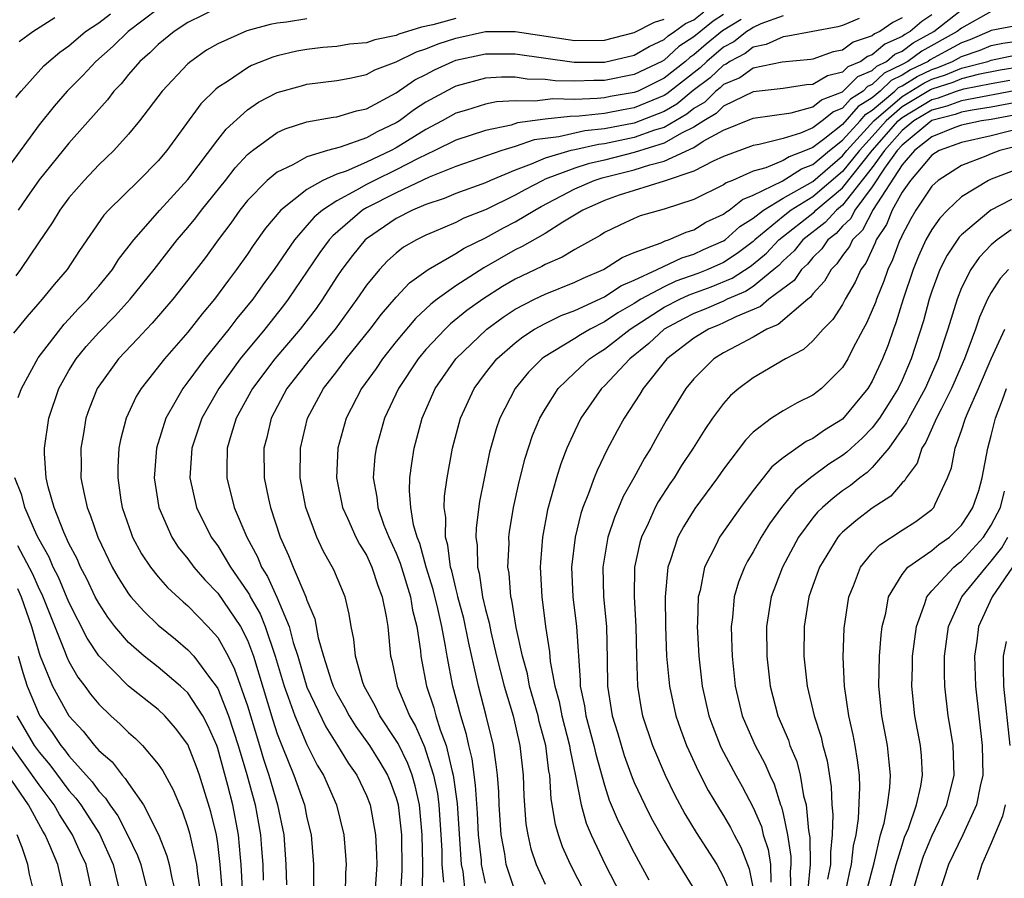
# Model space of a CAD drawing. Units: inches. Extents: x 2631000 to 2634000, y 1518000 to 1518965.
# Drawn here: x 2631364 to 2631430, y 1518776 to 1518834 of the extents above; entities that cross this region are included whole.
import ezdxf

# ---------------------------------------------------------------- set-up
doc = ezdxf.new("R2010")
doc.units = ezdxf.units.IN
doc.header["$MEASUREMENT"] = 0
doc.layers.add('LD26311518_2ft', color=254, linetype='Continuous')

msp = doc.modelspace()

# ---------------------------------------------------------------- linework, layer by layer
at = {"layer": 'LD26311518_2ft'}
for points, elevation in [([(2631373, 1518834.524), (2631370.981, 1518833), (2631369.976, 1518832.024), (2631368.811, 1518831), (2631367.94, 1518830.06), (2631366.875, 1518829), (2631366.004, 1518827.996), (2631365, 1518826.735), (2631362.237, 1518823)], 9156), ([(2631363.44, 1518828.56), (2631363.788, 1518829), (2631365.309, 1518830.691), (2631365.644, 1518831), (2631366.381, 1518831.619), (2631367, 1518832.053), (2631368.118, 1518833), (2631369, 1518833.6), (2631369.794, 1518834.206)], 9158), ([(2631377, 1518834.606), (2631375, 1518833.614), (2631374.066, 1518833), (2631373, 1518832.125), (2631372.434, 1518831.566), (2631371.776, 1518831), (2631371, 1518830.106), (2631370.506, 1518829.494), (2631370.026, 1518829), (2631369.586, 1518828.414), (2631369, 1518827.769), (2631367, 1518825.49), (2631365, 1518823.032), (2631364.162, 1518821.837), (2631363.596, 1518821)], 9154), ([(2631378.664, 1518775.336), (2631378.583, 1518777), (2631378.524, 1518777.476), (2631378.397, 1518779), (2631378.013, 1518781), (2631377.682, 1518782.318), (2631377, 1518784.805), (2631376.93, 1518785), (2631376.338, 1518786.338), (2631375.994, 1518787), (2631375, 1518788.532), (2631374.503, 1518789), (2631373, 1518790.26), (2631372.065, 1518791), (2631371, 1518791.934), (2631370.091, 1518793), (2631369.618, 1518793.618), (2631369, 1518794.565), (2631368.771, 1518795), (2631368.198, 1518796.198), (2631367.78, 1518797), (2631367.548, 1518797.548), (2631367, 1518798.59), (2631366.653, 1518799.347), (2631366.002, 1518801), (2631365.605, 1518802.395), (2631365.471, 1518803), (2631365.364, 1518804.636), (2631365.357, 1518805), (2631365.64, 1518807), (2631366.313, 1518809), (2631367, 1518810.212), (2631367.488, 1518811), (2631368.168, 1518811.832), (2631369, 1518812.776), (2631370.108, 1518813.892), (2631371.126, 1518815), (2631372.728, 1518817), (2631374.281, 1518819), (2631375, 1518819.833), (2631375.527, 1518820.473), (2631375.915, 1518821), (2631377.514, 1518823), (2631378.165, 1518823.836), (2631379, 1518824.732), (2631379.328, 1518825), (2631381, 1518826.224), (2631381.527, 1518826.473), (2631383, 1518826.931), (2631384.761, 1518827.239), (2631385, 1518827.268), (2631386.324, 1518827.676), (2631387, 1518827.818), (2631389, 1518828.879), (2631390.25, 1518829.75), (2631391, 1518830.126), (2631391.568, 1518830.432), (2631392.804, 1518831), (2631393, 1518831.077), (2631395, 1518831.507), (2631397, 1518831.507), (2631400.951, 1518830.951), (2631403, 1518830.952), (2631405, 1518831.42), (2631405.992, 1518832.008), (2631407, 1518832.47), (2631407.277, 1518832.723), (2631407.705, 1518833), (2631408.451, 1518833.549), (2631409, 1518833.793), (2631409.674, 1518834.326)], 9146), ([(2631411, 1518834.143), (2631410.307, 1518833.693), (2631409, 1518832.64), (2631408.003, 1518831.997), (2631407, 1518831.079), (2631406.854, 1518831), (2631405, 1518830.108), (2631403, 1518829.717), (2631402.283, 1518829.717), (2631401, 1518829.665), (2631399.693, 1518829.693), (2631399, 1518829.785), (2631397.808, 1518829.808), (2631397, 1518829.931), (2631396.066, 1518829.934), (2631395, 1518829.86), (2631393, 1518829.332), (2631392.772, 1518829.228), (2631391, 1518828.259), (2631390.227, 1518827.773), (2631389.211, 1518827), (2631389, 1518826.867), (2631387.729, 1518826.271), (2631387, 1518825.862), (2631385.236, 1518825.236), (2631384.389, 1518825), (2631383, 1518824.579), (2631382.043, 1518824.044), (2631381, 1518823.559), (2631380.335, 1518823), (2631379, 1518821.637), (2631378.49, 1518821), (2631377.873, 1518820.127), (2631377.023, 1518819), (2631376.179, 1518817.821), (2631375, 1518816.287), (2631373.984, 1518815), (2631372.603, 1518813.397), (2631372.209, 1518813), (2631371.632, 1518812.368), (2631370.331, 1518811), (2631369, 1518809.153), (2631368.904, 1518809), (2631368.368, 1518807.632), (2631368.142, 1518807), (2631367.974, 1518805.974), (2631367.794, 1518805), (2631367.818, 1518803.818), (2631367.809, 1518803), (2631367.991, 1518802.009), (2631368.216, 1518801), (2631368.454, 1518800.453), (2631368.931, 1518799), (2631369.909, 1518797), (2631370.307, 1518796.306), (2631371, 1518795.204), (2631371.16, 1518795), (2631372.029, 1518794.029), (2631373, 1518793.088), (2631374.156, 1518792.156), (2631375, 1518791.441), (2631375.395, 1518791), (2631376.515, 1518789.486), (2631376.892, 1518789), (2631377, 1518788.822), (2631377.733, 1518787), (2631378.382, 1518785), (2631378.949, 1518783.051), (2631379.514, 1518781), (2631379.749, 1518779.749), (2631379.881, 1518779), (2631379.938, 1518778.062), (2631380.025, 1518777), (2631380.05, 1518775.95)], 9144), ([(2631425, 1518834.123), (2631424.328, 1518833.672), (2631423.538, 1518833), (2631423.189, 1518832.811), (2631423, 1518832.674), (2631421.836, 1518832.164), (2631421, 1518831.439), (2631420.67, 1518831.33), (2631420.22, 1518831), (2631419.359, 1518830.641), (2631419, 1518830.28), (2631417.978, 1518830.022), (2631417, 1518829.453), (2631416.585, 1518829.415), (2631415, 1518829.179), (2631413, 1518828.951), (2631411, 1518827.982), (2631410.504, 1518827.496), (2631409.669, 1518827), (2631409, 1518826.564), (2631408.168, 1518826.168), (2631407, 1518825.489), (2631405, 1518824.864), (2631403, 1518824.358), (2631401.89, 1518824.11), (2631401, 1518823.819), (2631399, 1518823.068), (2631398.848, 1518823), (2631397.643, 1518822.357), (2631397, 1518821.997), (2631395.048, 1518821.048), (2631393.553, 1518820.447), (2631393, 1518820.163), (2631391.527, 1518819.527), (2631391, 1518819.315), (2631390.369, 1518819), (2631389.499, 1518818.501), (2631389, 1518818.102), (2631388.422, 1518817.578), (2631387.874, 1518817), (2631387, 1518815.949), (2631386.352, 1518815), (2631384.885, 1518813), (2631383.208, 1518811), (2631381.65, 1518809), (2631380.591, 1518807), (2631380.293, 1518805.707), (2631380.091, 1518805), (2631380.113, 1518803), (2631380.408, 1518801.592), (2631380.547, 1518801), (2631381.209, 1518799), (2631381.769, 1518797.769), (2631382.077, 1518797), (2631382.924, 1518795), (2631383, 1518794.762), (2631383.523, 1518793.523), (2631383.75, 1518792.25), (2631384.107, 1518791), (2631384.619, 1518789.381), (2631384.753, 1518789), (2631385, 1518788.494), (2631385.549, 1518787.549), (2631385.834, 1518787), (2631386.288, 1518786.288), (2631387.197, 1518785), (2631387.89, 1518783.89), (2631388.416, 1518783), (2631388.586, 1518782.587), (2631389, 1518781.475), (2631389.132, 1518781), (2631389.352, 1518779), (2631389.377, 1518776.623), (2631389.257, 1518774.743)], 9134), ([(2631390.771, 1518775.228), (2631390.787, 1518777), (2631390.748, 1518779), (2631390.566, 1518781), (2631390.283, 1518782.283), (2631390.072, 1518783), (2631389.785, 1518783.785), (2631389.123, 1518785.123), (2631389, 1518785.332), (2631387.901, 1518787), (2631387.616, 1518787.616), (2631386.842, 1518789), (2631386.755, 1518789.245), (2631386.256, 1518791), (2631386.151, 1518792.152), (2631385.972, 1518793), (2631385.837, 1518793.837), (2631385.564, 1518795), (2631384.813, 1518796.813), (2631384.089, 1518798.089), (2631383.658, 1518799), (2631382.918, 1518801), (2631382.549, 1518803), (2631382.56, 1518805), (2631383.034, 1518807), (2631384.107, 1518809), (2631385, 1518810.143), (2631385.645, 1518811), (2631387.256, 1518813), (2631388.002, 1518813.998), (2631389, 1518815.15), (2631389.894, 1518816.106), (2631391.14, 1518817), (2631393, 1518818.078), (2631393.565, 1518818.435), (2631395, 1518819.145), (2631396.201, 1518819.799), (2631397, 1518820.214), (2631398.311, 1518821), (2631398.753, 1518821.247), (2631401, 1518822.428), (2631402.311, 1518823), (2631402.831, 1518823.169), (2631405, 1518823.703), (2631406.053, 1518824.053), (2631407, 1518824.283), (2631409, 1518825.218), (2631409.625, 1518825.625), (2631411, 1518826.38), (2631413, 1518827.189), (2631415.541, 1518827.542), (2631417, 1518827.94), (2631417.587, 1518828.413), (2631419, 1518828.957), (2631420.024, 1518829.977), (2631421, 1518830.384), (2631421.315, 1518830.685), (2631421.96, 1518831), (2631422.517, 1518831.483), (2631423, 1518831.694), (2631423.758, 1518832.242), (2631425.147, 1518833), (2631427, 1518834.474)], 9132), ([(2631429, 1518834.357), (2631427, 1518833.234), (2631426.705, 1518833), (2631424.326, 1518831.674), (2631423.394, 1518831), (2631423, 1518830.791), (2631421.797, 1518830.203), (2631421, 1518829.442), (2631420.688, 1518829.312), (2631420.377, 1518829), (2631419.533, 1518828.467), (2631419, 1518827.845), (2631418.39, 1518827.61), (2631417.633, 1518827), (2631417, 1518826.536), (2631416.177, 1518826.177), (2631415, 1518825.817), (2631413.404, 1518825.404), (2631413, 1518825.342), (2631411, 1518824.605), (2631410.295, 1518824.295), (2631409, 1518823.625), (2631407, 1518822.953), (2631403.995, 1518821.995), (2631403, 1518821.646), (2631401.538, 1518821), (2631401.215, 1518820.785), (2631400.198, 1518820.198), (2631399, 1518819.433), (2631397.457, 1518818.543), (2631397, 1518818.326), (2631394.882, 1518817.118), (2631393, 1518815.904), (2631391.754, 1518815), (2631391.328, 1518814.672), (2631390.292, 1518813.707), (2631389, 1518812.164), (2631388.073, 1518811), (2631387.645, 1518810.355), (2631386.668, 1518809), (2631385.63, 1518807), (2631385.076, 1518805), (2631384.976, 1518803), (2631385.377, 1518801), (2631385.72, 1518800.28), (2631386.295, 1518799), (2631386.534, 1518798.534), (2631387, 1518797.791), (2631387.367, 1518797), (2631387.761, 1518795.761), (2631388.064, 1518795), (2631388.33, 1518793.67), (2631388.425, 1518793), (2631388.621, 1518791), (2631388.704, 1518790.704), (2631389.058, 1518789), (2631389.882, 1518787), (2631390.295, 1518786.296), (2631390.9, 1518784.9), (2631391, 1518784.626), (2631391.515, 1518783), (2631391.765, 1518781.764), (2631391.859, 1518781), (2631391.996, 1518779), (2631392.058, 1518777.942), (2631392.075, 1518777), (2631392.185, 1518775.816)], 9130), ([(2631393, 1518833.875), (2631391.449, 1518833.449), (2631390.701, 1518833.299), (2631389.17, 1518832.83), (2631389, 1518832.749), (2631387.553, 1518832.447), (2631387, 1518832.249), (2631385.852, 1518832.148), (2631385, 1518832.007), (2631384.072, 1518831.927), (2631383, 1518831.806), (2631382.321, 1518831.679), (2631381, 1518831.375), (2631380.709, 1518831.291), (2631379.278, 1518830.722), (2631379, 1518830.574), (2631377.656, 1518829.656), (2631377, 1518829.239), (2631376.864, 1518829.136), (2631375.859, 1518828.141), (2631373.574, 1518825), (2631373, 1518824.312), (2631371.699, 1518823), (2631369.657, 1518821), (2631369.343, 1518820.657), (2631367.709, 1518818.291), (2631366.879, 1518817), (2631366.007, 1518815.993), (2631365.202, 1518815), (2631364.172, 1518813.828), (2631363.28, 1518812.72)], 9150), ([(2631383, 1518833.856), (2631381.633, 1518833.633), (2631381, 1518833.568), (2631380.52, 1518833.48), (2631378.958, 1518833.042), (2631377, 1518832.187), (2631376.253, 1518831.747), (2631375.186, 1518831), (2631375, 1518830.84), (2631373.267, 1518829), (2631371.749, 1518827), (2631371, 1518826.097), (2631370.01, 1518825), (2631369, 1518824.032), (2631368.022, 1518823), (2631367, 1518821.826), (2631366.383, 1518821), (2631365.864, 1518820.136), (2631365, 1518818.876), (2631363.752, 1518817), (2631363.426, 1518816.574)], 9152), ([(2631363.597, 1518808.403), (2631363.805, 1518809), (2631364.939, 1518811.061), (2631366.669, 1518813.331), (2631367, 1518813.66), (2631367.631, 1518814.369), (2631368.266, 1518815), (2631368.589, 1518815.411), (2631369, 1518815.873), (2631369.92, 1518817), (2631370.332, 1518817.668), (2631371.356, 1518819), (2631373.12, 1518821), (2631375, 1518823.059), (2631377, 1518825.714), (2631377.563, 1518826.437), (2631379, 1518827.747), (2631379.745, 1518828.255), (2631381, 1518828.91), (2631382.635, 1518829.365), (2631383, 1518829.456), (2631385, 1518829.705), (2631385.87, 1518829.87), (2631387, 1518830.121), (2631387.567, 1518830.433), (2631389, 1518830.975), (2631390.367, 1518831.633), (2631391, 1518831.837), (2631391.823, 1518832.177), (2631393, 1518832.57), (2631395, 1518832.999), (2631397, 1518833.014), (2631401, 1518832.406), (2631403, 1518832.427), (2631405, 1518832.938), (2631406.356, 1518833.644), (2631407, 1518833.845)], 9148), ([(2631363.665, 1518832.335), (2631364.577, 1518833), (2631366.052, 1518833.948)], 9160), ([(2631412.188, 1518833.812), (2631410.94, 1518833.06), (2631409.837, 1518832.163), (2631409, 1518831.444), (2631408.73, 1518831.27), (2631408.435, 1518831), (2631407, 1518829.86), (2631405.251, 1518829), (2631405, 1518828.895), (2631403.37, 1518828.63), (2631403, 1518828.554), (2631402.499, 1518828.499), (2631401, 1518828.444), (2631399.527, 1518828.473), (2631398.321, 1518828.321), (2631397, 1518828.349), (2631395.73, 1518828.27), (2631395, 1518828.115), (2631393.713, 1518827.713), (2631393, 1518827.511), (2631392.089, 1518827), (2631391, 1518826.429), (2631389, 1518825.182), (2631388.656, 1518825), (2631387, 1518824.228), (2631385.625, 1518823.626), (2631385, 1518823.41), (2631384.075, 1518823), (2631383, 1518822.384), (2631381.234, 1518821), (2631380.21, 1518819.79), (2631379.378, 1518818.622), (2631379, 1518818.043), (2631378.271, 1518817), (2631377.719, 1518816.281), (2631376.79, 1518815), (2631375.966, 1518814.034), (2631375, 1518812.8), (2631373.416, 1518811), (2631371.847, 1518809), (2631371.525, 1518808.474), (2631370.839, 1518807), (2631370.455, 1518805.545), (2631370.351, 1518805), (2631370.284, 1518803.715), (2631370.276, 1518803), (2631370.497, 1518801.503), (2631370.588, 1518801), (2631371.199, 1518799.198), (2631371.279, 1518799), (2631371.887, 1518797.887), (2631372.474, 1518797), (2631373, 1518796.344), (2631373.629, 1518795.629), (2631374.67, 1518794.67), (2631375, 1518794.394), (2631375.676, 1518793.676), (2631376.346, 1518793), (2631377, 1518792.261), (2631377.7, 1518791), (2631378.139, 1518790.139), (2631379, 1518787.665), (2631379.816, 1518785), (2631380.083, 1518784.083), (2631380.439, 1518783), (2631381.025, 1518781), (2631381.446, 1518779), (2631381.588, 1518777), (2631381.627, 1518775.628)], 9142), ([(2631415, 1518834.06), (2631413.513, 1518833.513), (2631413, 1518833.274), (2631412.841, 1518833.159), (2631412.576, 1518833), (2631411.694, 1518832.306), (2631411, 1518831.943), (2631409.876, 1518831), (2631409.425, 1518830.575), (2631408.3, 1518829.7), (2631407.194, 1518828.806), (2631407, 1518828.693), (2631405, 1518827.87), (2631404.251, 1518827.749), (2631403, 1518827.492), (2631401.304, 1518827.304), (2631400.701, 1518827.299), (2631399, 1518827.107), (2631397.144, 1518826.856), (2631396.72, 1518826.72), (2631395, 1518826.361), (2631393, 1518825.711), (2631391.593, 1518825), (2631390.478, 1518824.478), (2631389, 1518823.695), (2631387.539, 1518823), (2631387, 1518822.725), (2631386.336, 1518822.336), (2631385, 1518821.632), (2631384.041, 1518821), (2631383.479, 1518820.522), (2631383, 1518819.955), (2631382.153, 1518819), (2631380.795, 1518817), (2631380.033, 1518815.967), (2631379.35, 1518815), (2631378.288, 1518813.712), (2631377.749, 1518813), (2631376.126, 1518811), (2631375, 1518809.451), (2631374.648, 1518809), (2631374.216, 1518808.216), (2631373.502, 1518807), (2631372.883, 1518805), (2631372.749, 1518803.251), (2631372.736, 1518803), (2631373.046, 1518801), (2631373.913, 1518799), (2631374.343, 1518798.343), (2631375, 1518797.556), (2631375.405, 1518797), (2631376.14, 1518796.14), (2631377, 1518795.246), (2631378.523, 1518793), (2631379, 1518792.074), (2631379.411, 1518791), (2631380.708, 1518786.708), (2631381, 1518785.788), (2631381.301, 1518785), (2631382.114, 1518783), (2631382.824, 1518781), (2631383, 1518780.131), (2631383.277, 1518779), (2631383.448, 1518777), (2631383.437, 1518776.563), (2631383.446, 1518775)], 9140), ([(2631420.115, 1518833.885), (2631419, 1518833.408), (2631418.679, 1518833.321), (2631417, 1518833), (2631415.317, 1518832.683), (2631415, 1518832.653), (2631413.875, 1518832.125), (2631413, 1518831.964), (2631412.461, 1518831.539), (2631411.43, 1518831), (2631411.178, 1518830.822), (2631411, 1518830.747), (2631410.1, 1518829.9), (2631408.969, 1518829.031), (2631407.869, 1518828.131), (2631407, 1518827.629), (2631405.406, 1518827), (2631405, 1518826.852), (2631403, 1518826.458), (2631401.682, 1518826.318), (2631399.923, 1518825.923), (2631398.276, 1518825.724), (2631397, 1518825.278), (2631396.09, 1518825), (2631393, 1518823.93), (2631391.217, 1518823.217), (2631389, 1518822.169), (2631387, 1518821.154), (2631386.737, 1518821), (2631384.727, 1518819.273), (2631384.496, 1518819), (2631383.862, 1518818.138), (2631381.745, 1518815), (2631381.425, 1518814.575), (2631380.174, 1518813), (2631378.518, 1518811), (2631377.073, 1518809), (2631375.924, 1518807), (2631375.255, 1518805), (2631375.133, 1518803), (2631375.575, 1518801), (2631376.57, 1518799), (2631377, 1518798.414), (2631377.861, 1518797), (2631379, 1518795.336), (2631379.13, 1518795.131), (2631379.188, 1518795), (2631379.848, 1518793.848), (2631380.19, 1518793), (2631380.873, 1518791), (2631381.459, 1518789), (2631381.744, 1518788.256), (2631382.174, 1518787), (2631383, 1518785.056), (2631383.686, 1518783.686), (2631384.106, 1518783), (2631384.986, 1518781), (2631385.476, 1518779), (2631385.6, 1518777.6), (2631385.635, 1518777), (2631385.591, 1518776.409), (2631385.556, 1518775)], 9138), ([(2631423, 1518833.916), (2631422.385, 1518833.615), (2631421.51, 1518833), (2631421.155, 1518832.845), (2631421, 1518832.71), (2631419.716, 1518832.284), (2631419, 1518831.759), (2631418.37, 1518831.629), (2631417, 1518831.148), (2631416.875, 1518831.125), (2631414.945, 1518830.945), (2631413, 1518830.532), (2631412.102, 1518829.898), (2631411, 1518829.436), (2631410.775, 1518829.225), (2631410.482, 1518829), (2631409.734, 1518828.266), (2631409, 1518827.83), (2631408.544, 1518827.456), (2631407, 1518826.562), (2631406.368, 1518826.368), (2631405, 1518825.869), (2631403, 1518825.447), (2631402.596, 1518825.404), (2631401, 1518825.059), (2631400.743, 1518825), (2631399, 1518824.488), (2631398.077, 1518824.077), (2631397, 1518823.68), (2631395.345, 1518823), (2631395, 1518822.841), (2631393, 1518822.105), (2631392.223, 1518821.777), (2631391, 1518821.374), (2631390.103, 1518821), (2631389, 1518820.444), (2631387, 1518819.075), (2631386.914, 1518819), (2631386.058, 1518817.942), (2631385.338, 1518817), (2631385, 1518816.502), (2631384.036, 1518815), (2631383.608, 1518814.392), (2631382.547, 1518813), (2631380.84, 1518811), (2631379.339, 1518809), (2631378.251, 1518807), (2631377.899, 1518805.9), (2631377.645, 1518805), (2631377.604, 1518803.604), (2631377.607, 1518803), (2631378.108, 1518801), (2631378.962, 1518799), (2631379.682, 1518797.682), (2631379.943, 1518797), (2631380.354, 1518796.354), (2631380.967, 1518794.967), (2631381.806, 1518793), (2631382.077, 1518791.923), (2631382.375, 1518791), (2631383, 1518788.916), (2631384.262, 1518786.262), (2631385.062, 1518785), (2631385.791, 1518783.791), (2631386.354, 1518783), (2631387, 1518781.647), (2631387.258, 1518781), (2631387.612, 1518779), (2631387.676, 1518777.676), (2631387.687, 1518777), (2631387.556, 1518775)], 9136), ([(2631431, 1518833.457), (2631429, 1518833.076), (2631428.864, 1518833), (2631427.56, 1518832.439), (2631427, 1518832.252), (2631425.372, 1518831.372), (2631424.895, 1518831.105), (2631424.749, 1518831), (2631423.574, 1518830.426), (2631423, 1518830.074), (2631422.279, 1518829.721), (2631421.523, 1518829), (2631421, 1518828.557), (2631420.045, 1518827.955), (2631419, 1518826.748), (2631417.818, 1518825.818), (2631417, 1518825.218), (2631416.499, 1518825), (2631415.409, 1518824.591), (2631415, 1518824.329), (2631413.839, 1518823.838), (2631413, 1518823.61), (2631411.611, 1518823), (2631411.174, 1518822.826), (2631411, 1518822.687), (2631409, 1518821.712), (2631407, 1518821.064), (2631405.398, 1518820.602), (2631405, 1518820.43), (2631404.019, 1518819.981), (2631403, 1518819.484), (2631402.709, 1518819.291), (2631401, 1518818.352), (2631400.161, 1518817.839), (2631399, 1518817.343), (2631398.784, 1518817.216), (2631397, 1518816.357), (2631396.144, 1518815.856), (2631394.813, 1518815), (2631393.756, 1518814.244), (2631392.648, 1518813.352), (2631392.286, 1518813), (2631391, 1518811.624), (2631390.477, 1518811), (2631389.146, 1518809), (2631388.211, 1518807), (2631387.641, 1518805), (2631387.567, 1518804.433), (2631387.448, 1518803), (2631387.701, 1518801.7), (2631387.763, 1518801), (2631388.177, 1518799.823), (2631388.508, 1518799), (2631389, 1518797.927), (2631389.268, 1518797.268), (2631389.961, 1518795), (2631390.101, 1518794.101), (2631390.387, 1518793), (2631390.631, 1518791.369), (2631390.663, 1518791), (2631391.045, 1518789), (2631391.529, 1518787.529), (2631391.666, 1518787), (2631391.951, 1518786.049), (2631392.348, 1518785), (2631392.755, 1518783.244), (2631392.833, 1518783), (2631393.092, 1518781.092), (2631393.37, 1518777), (2631393.466, 1518776.534), (2631393.638, 1518775)], 9128), ([(2631395, 1518775.746), (2631394.741, 1518777), (2631394.722, 1518777.278), (2631394.532, 1518779), (2631394.458, 1518780.458), (2631394.337, 1518782.337), (2631394.107, 1518784.107), (2631393.885, 1518785), (2631393.732, 1518785.732), (2631393.344, 1518787), (2631392.806, 1518789), (2631392.415, 1518791), (2631392.321, 1518791.679), (2631392.061, 1518793), (2631391.789, 1518794.211), (2631391.481, 1518795.481), (2631391.009, 1518797), (2631390.579, 1518798.579), (2631390.408, 1518799), (2631390.168, 1518799.832), (2631389.981, 1518801), (2631389.885, 1518802.115), (2631389.922, 1518803), (2631390.041, 1518803.959), (2631390.215, 1518805), (2631390.743, 1518807), (2631391.62, 1518809), (2631393.002, 1518811), (2631395.09, 1518813), (2631396.195, 1518813.805), (2631397, 1518814.329), (2631398.294, 1518815), (2631399, 1518815.345), (2631401, 1518816.145), (2631401.567, 1518816.433), (2631402.934, 1518817), (2631404.186, 1518817.814), (2631405, 1518818.144), (2631406.802, 1518818.802), (2631407.069, 1518818.931), (2631407.302, 1518819), (2631408.478, 1518819.522), (2631409, 1518819.683), (2631409.819, 1518820.181), (2631411, 1518820.726), (2631411.145, 1518820.855), (2631411.375, 1518821), (2631412.279, 1518821.721), (2631413, 1518822.009), (2631414.947, 1518822.947), (2631416.233, 1518823.767), (2631417, 1518824.055), (2631418.117, 1518825), (2631419, 1518825.695), (2631420.179, 1518827), (2631420.557, 1518827.443), (2631421, 1518827.722), (2631422.51, 1518829), (2631422.761, 1518829.24), (2631423, 1518829.357), (2631424.019, 1518829.981), (2631425, 1518830.46), (2631425.41, 1518830.59), (2631426.393, 1518831), (2631427, 1518831.328), (2631428.252, 1518831.748), (2631429, 1518832.07), (2631429.767, 1518832.232), (2631431, 1518832.409)], 9126), ([(2631397, 1518775.179), (2631396.393, 1518777), (2631396.289, 1518777.711), (2631396.047, 1518779), (2631395.917, 1518781), (2631395.89, 1518781.89), (2631395.799, 1518783), (2631395.728, 1518783.729), (2631395.531, 1518785), (2631395.053, 1518787), (2631394.521, 1518789), (2631394.403, 1518789.597), (2631393.876, 1518791.876), (2631393.538, 1518793.537), (2631393.142, 1518795), (2631393.124, 1518795.124), (2631393, 1518795.571), (2631392.733, 1518796.733), (2631392.65, 1518797), (2631392.471, 1518798.471), (2631392.305, 1518799), (2631392.325, 1518800.325), (2631392.212, 1518801), (2631392.241, 1518801.759), (2631392.419, 1518803), (2631392.786, 1518805), (2631393.315, 1518807), (2631394.237, 1518809), (2631395, 1518810.028), (2631395.773, 1518811), (2631397, 1518812.074), (2631397.512, 1518812.488), (2631398.303, 1518813), (2631399, 1518813.384), (2631400.09, 1518813.91), (2631401, 1518814.241), (2631403, 1518815.17), (2631404.092, 1518815.908), (2631405, 1518816.293), (2631406.531, 1518817), (2631408.202, 1518817.798), (2631409, 1518818.033), (2631409.661, 1518818.339), (2631411, 1518818.926), (2631411.104, 1518819), (2631412.106, 1518819.894), (2631413, 1518820.457), (2631413.677, 1518821), (2631415, 1518821.8), (2631417, 1518822.928), (2631419, 1518824.641), (2631419.288, 1518825), (2631421.111, 1518827), (2631423, 1518828.644), (2631424.464, 1518829.536), (2631425, 1518829.799), (2631425.913, 1518830.087), (2631427, 1518830.54), (2631428.774, 1518831), (2631429, 1518831.081), (2631430.583, 1518831.417)], 9124), ([(2631431, 1518830.628), (2631429.6, 1518830.399), (2631428.117, 1518830.117), (2631427, 1518829.827), (2631426.416, 1518829.584), (2631425, 1518829.137), (2631424.908, 1518829.092), (2631423, 1518827.935), (2631421.925, 1518827), (2631421, 1518825.947), (2631420.135, 1518825), (2631419, 1518823.586), (2631417, 1518821.883), (2631415.551, 1518821), (2631415, 1518820.57), (2631413.112, 1518819), (2631413, 1518818.893), (2631411.922, 1518818.078), (2631411, 1518817.483), (2631409.939, 1518817), (2631409.267, 1518816.733), (2631407.788, 1518816.212), (2631407, 1518815.846), (2631405.445, 1518815), (2631405, 1518814.719), (2631403.9, 1518814.1), (2631403, 1518813.485), (2631402.034, 1518813), (2631401.378, 1518812.622), (2631401, 1518812.367), (2631398.906, 1518811.094), (2631398.789, 1518811), (2631397.901, 1518810.099), (2631396.998, 1518809), (2631395.964, 1518807), (2631395.714, 1518806.286), (2631395.275, 1518804.725), (2631394.599, 1518801.401), (2631394.369, 1518799.631), (2631394.358, 1518799), (2631394.445, 1518798.445), (2631394.464, 1518797), (2631394.58, 1518796.58), (2631394.807, 1518795), (2631395, 1518794.147), (2631395.239, 1518793.239), (2631395.35, 1518792.65), (2631395.742, 1518791), (2631396.249, 1518789), (2631396.85, 1518787), (2631397.319, 1518785), (2631397.536, 1518783), (2631397.583, 1518781.583), (2631397.722, 1518779.722), (2631397.838, 1518779), (2631398.056, 1518778.056), (2631398.404, 1518777), (2631399, 1518775.686)], 9122), ([(2631402.16, 1518774.16), (2631400.711, 1518777), (2631400.182, 1518778.181), (2631399.914, 1518779), (2631399.698, 1518779.698), (2631399.423, 1518781.423), (2631399.318, 1518783), (2631399.264, 1518783.264), (2631399.051, 1518785), (2631398.616, 1518786.616), (2631398.53, 1518787), (2631397.961, 1518789), (2631397.812, 1518789.812), (2631397.483, 1518791), (2631397.062, 1518792.938), (2631396.767, 1518794.767), (2631396.706, 1518795), (2631396.587, 1518796.587), (2631396.512, 1518797), (2631396.584, 1518798.584), (2631396.578, 1518799), (2631396.624, 1518799.376), (2631396.891, 1518801), (2631397.272, 1518802.728), (2631397.674, 1518804.326), (2631398.166, 1518805.834), (2631398.647, 1518807), (2631399, 1518807.61), (2631399.877, 1518809), (2631401, 1518810.079), (2631401.987, 1518811), (2631402.592, 1518811.408), (2631403, 1518811.643), (2631404.733, 1518813), (2631407, 1518814.462), (2631408.056, 1518815), (2631408.7, 1518815.3), (2631410.169, 1518815.831), (2631411.589, 1518816.411), (2631412.799, 1518817.201), (2631413, 1518817.354), (2631413.888, 1518818.112), (2631414.718, 1518819), (2631417.113, 1518820.887), (2631417.212, 1518821), (2631419, 1518822.49), (2631420.981, 1518825), (2631422.74, 1518827), (2631423, 1518827.226), (2631425, 1518828.437), (2631425.447, 1518828.553), (2631426.665, 1518829), (2631427.154, 1518829.154), (2631429, 1518829.513), (2631430.255, 1518829.745)], 9120), ([(2631431, 1518829.106), (2631427, 1518828.353), (2631426.01, 1518827.99), (2631425, 1518827.728), (2631423.798, 1518827), (2631423, 1518826.34), (2631421.828, 1518825), (2631421, 1518823.855), (2631419, 1518821.341), (2631418.59, 1518821), (2631417.842, 1518820.158), (2631416.34, 1518819), (2631415.739, 1518818.261), (2631415, 1518817.585), (2631414.718, 1518817.282), (2631414.387, 1518817), (2631413, 1518815.871), (2631412.474, 1518815.526), (2631411.235, 1518815), (2631411, 1518814.883), (2631409.688, 1518814.312), (2631409, 1518814.04), (2631408.306, 1518813.694), (2631407.006, 1518813), (2631405.977, 1518812.023), (2631404.697, 1518811), (2631403, 1518809.187), (2631402.801, 1518809), (2631401.419, 1518807), (2631401, 1518806.157), (2631400.477, 1518805), (2631400.062, 1518803.938), (2631399.771, 1518803), (2631399.165, 1518800.835), (2631398.823, 1518799), (2631398.688, 1518797.312), (2631398.673, 1518797), (2631398.776, 1518795), (2631399.039, 1518793), (2631399.304, 1518791.304), (2631399.351, 1518790.649), (2631399.653, 1518789), (2631399.948, 1518787.947), (2631400.126, 1518787), (2631400.645, 1518785), (2631400.684, 1518784.684), (2631401.046, 1518782.954), (2631401.422, 1518781), (2631401.773, 1518779.773), (2631402.105, 1518779), (2631403.049, 1518777), (2631404.067, 1518775)], 9118), ([(2631431, 1518828.293), (2631429, 1518827.911), (2631427.723, 1518827.723), (2631427, 1518827.583), (2631426.573, 1518827.427), (2631425, 1518827.019), (2631423, 1518825.371), (2631422.675, 1518825), (2631421.827, 1518823.827), (2631421, 1518822.569), (2631419.833, 1518821), (2631419.555, 1518820.445), (2631419, 1518819.91), (2631418.572, 1518819.428), (2631418.006, 1518819), (2631417.605, 1518818.395), (2631417, 1518817.814), (2631416.635, 1518817.365), (2631416.236, 1518817), (2631415.737, 1518816.264), (2631414.054, 1518815), (2631413.486, 1518814.514), (2631411.817, 1518813.817), (2631411, 1518813.413), (2631410.712, 1518813.288), (2631409.985, 1518813), (2631409, 1518812.396), (2631407.193, 1518811), (2631405.599, 1518809), (2631405.382, 1518808.618), (2631404.329, 1518807), (2631403.851, 1518806.149), (2631403.154, 1518804.846), (2631402.504, 1518803.496), (2631402.311, 1518803), (2631401.933, 1518801.933), (2631401.551, 1518801), (2631401.408, 1518800.592), (2631401.019, 1518799), (2631400.786, 1518797), (2631400.87, 1518795), (2631401.108, 1518793), (2631401.364, 1518789.364), (2631401.365, 1518789), (2631401.658, 1518787.658), (2631401.747, 1518787), (2631402.292, 1518785), (2631402.41, 1518784.41), (2631403, 1518782.325), (2631403.322, 1518781.322), (2631403.922, 1518779.922), (2631405, 1518777.793), (2631405.977, 1518775.977)], 9116), ([(2631431, 1518827.471), (2631429, 1518827.097), (2631428.34, 1518827), (2631427, 1518826.718), (2631426.552, 1518826.552), (2631425, 1518825.926), (2631423.847, 1518825), (2631423, 1518824.038), (2631421.049, 1518821.049), (2631420.345, 1518819.655), (2631419.665, 1518819), (2631419.457, 1518818.543), (2631419, 1518817.946), (2631418.622, 1518817.378), (2631418.23, 1518817), (2631417.785, 1518816.215), (2631417, 1518815.364), (2631416.853, 1518815.147), (2631416.656, 1518815), (2631414.683, 1518813.317), (2631413.914, 1518813), (2631413, 1518812.465), (2631411.883, 1518811.882), (2631411, 1518811.394), (2631410.354, 1518811), (2631409, 1518809.657), (2631408.463, 1518809), (2631407.148, 1518806.852), (2631406.42, 1518805.58), (2631406.106, 1518805), (2631405.678, 1518804.322), (2631404.967, 1518803), (2631404.258, 1518801.742), (2631403.66, 1518800.34), (2631403.217, 1518799), (2631402.881, 1518797), (2631402.933, 1518795), (2631403.126, 1518793), (2631403.188, 1518790.812), (2631403.195, 1518789), (2631403.513, 1518787), (2631403.868, 1518785.868), (2631404.326, 1518784.325), (2631404.852, 1518782.852), (2631405, 1518782.514), (2631405.706, 1518781), (2631406.143, 1518780.143), (2631407, 1518778.582), (2631409, 1518775.371)], 9114), ([(2631431, 1518826.508), (2631429, 1518825.998), (2631427, 1518825.555), (2631425.503, 1518825), (2631425, 1518824.685), (2631423.561, 1518823), (2631423, 1518822.194), (2631422.345, 1518821), (2631421.964, 1518820.036), (2631421.27, 1518819), (2631421.196, 1518818.804), (2631420.562, 1518817.438), (2631420.228, 1518817), (2631419.852, 1518816.148), (2631419.18, 1518815), (2631419, 1518814.661), (2631418.358, 1518813.642), (2631417.707, 1518813), (2631417, 1518812.198), (2631416.373, 1518811.627), (2631415.155, 1518811), (2631413, 1518809.73), (2631412.036, 1518809), (2631411.478, 1518808.522), (2631411, 1518807.985), (2631410.263, 1518807), (2631409.743, 1518806.257), (2631408.96, 1518805), (2631408.185, 1518803.815), (2631407.677, 1518803), (2631407.401, 1518802.599), (2631406.617, 1518801.383), (2631406.415, 1518801), (2631405.931, 1518799.931), (2631405.479, 1518799), (2631405.371, 1518798.629), (2631405.017, 1518797), (2631404.985, 1518795), (2631405.095, 1518793), (2631405.139, 1518791), (2631405.209, 1518789), (2631405.463, 1518787.463), (2631405.563, 1518787), (2631406.232, 1518785), (2631407.07, 1518783), (2631407.709, 1518781.709), (2631408.408, 1518780.408), (2631409.161, 1518779.16), (2631410.556, 1518777), (2631411, 1518776.155), (2631411.331, 1518775.331)], 9112), ([(2631431, 1518825.354), (2631429.575, 1518825), (2631429, 1518824.79), (2631428.621, 1518824.621), (2631427, 1518824.006), (2631425.424, 1518823), (2631425, 1518822.609), (2631423.924, 1518821), (2631423.585, 1518820.415), (2631423, 1518819.308), (2631422.913, 1518819.087), (2631422.854, 1518819), (2631422.349, 1518817.651), (2631422.033, 1518817), (2631421.774, 1518816.226), (2631421.274, 1518815), (2631421.209, 1518814.791), (2631421, 1518814.267), (2631420.61, 1518813.39), (2631420.384, 1518813), (2631419.692, 1518811.692), (2631419.35, 1518811), (2631419, 1518810.417), (2631417.577, 1518809), (2631417, 1518808.56), (2631415.952, 1518808.048), (2631415, 1518807.512), (2631414.222, 1518807), (2631413, 1518806.075), (2631412.471, 1518805.529), (2631411, 1518803.574), (2631410.603, 1518803), (2631409.068, 1518800.932), (2631408.303, 1518799.697), (2631407.925, 1518799), (2631407.408, 1518797.408), (2631407.253, 1518797), (2631407.074, 1518795), (2631407.101, 1518793), (2631407.177, 1518791), (2631407.363, 1518789), (2631407.803, 1518787), (2631408.106, 1518786.106), (2631408.52, 1518785), (2631408.663, 1518784.663), (2631409.288, 1518783.289), (2631409.973, 1518781.973), (2631410.722, 1518780.722), (2631411, 1518780.295), (2631411.479, 1518779.479), (2631411.709, 1518779), (2631412.163, 1518778.163), (2631412.715, 1518776.715), (2631413, 1518775.36)], 9110), ([(2631431, 1518823.846), (2631429, 1518823.089), (2631428.8, 1518823), (2631427, 1518821.88), (2631426.056, 1518821), (2631425.535, 1518820.465), (2631425, 1518819.697), (2631424.609, 1518819), (2631424.108, 1518817.892), (2631423.745, 1518817), (2631423.075, 1518815), (2631422.584, 1518813.416), (2631422.418, 1518813), (2631422.056, 1518811.945), (2631421.689, 1518811), (2631421, 1518809.499), (2631420.703, 1518809), (2631419, 1518806.943), (2631417.79, 1518806.21), (2631417, 1518805.641), (2631416.555, 1518805.445), (2631415, 1518804.334), (2631414.255, 1518803.745), (2631413, 1518802.14), (2631412.135, 1518801), (2631410.839, 1518799.161), (2631410.733, 1518799), (2631410.504, 1518798.504), (2631409.731, 1518797), (2631409.419, 1518795.42), (2631409.303, 1518795), (2631409.256, 1518793.256), (2631409.235, 1518793), (2631409.329, 1518791), (2631409.559, 1518789), (2631410.019, 1518787), (2631410.276, 1518786.277), (2631410.779, 1518785), (2631410.847, 1518784.847), (2631411.825, 1518783), (2631412.252, 1518782.252), (2631413, 1518780.834), (2631413.545, 1518779.545), (2631413.675, 1518779), (2631413.998, 1518777.998), (2631414.147, 1518777), (2631414.188, 1518775.812)], 9108), ([(2631431, 1518822.046), (2631428.963, 1518821), (2631427, 1518819.346), (2631426.829, 1518819.171), (2631426.026, 1518817.974), (2631425.533, 1518817), (2631425, 1518815.554), (2631424.821, 1518815), (2631424.438, 1518813.562), (2631423.617, 1518811), (2631423, 1518809.567), (2631422.736, 1518809), (2631422.075, 1518807.925), (2631421.482, 1518807), (2631421, 1518806.363), (2631420.328, 1518805.672), (2631419.579, 1518805), (2631419.287, 1518804.713), (2631419, 1518804.508), (2631418.079, 1518803.921), (2631416.841, 1518803), (2631415.839, 1518802.161), (2631414.893, 1518801), (2631414.099, 1518799.901), (2631413.528, 1518799), (2631413, 1518798.032), (2631412.608, 1518797.392), (2631412.404, 1518797), (2631412.009, 1518795.991), (2631411.72, 1518795), (2631411.595, 1518793.595), (2631411.513, 1518793), (2631411.567, 1518791.567), (2631411.574, 1518791), (2631411.786, 1518789), (2631412.258, 1518787), (2631412.47, 1518786.47), (2631413.117, 1518785), (2631413.782, 1518783.782), (2631414.108, 1518783), (2631414.404, 1518782.404), (2631414.838, 1518781), (2631414.886, 1518780.886), (2631415, 1518780.411), (2631415.3, 1518779), (2631415.526, 1518777.526), (2631415.532, 1518777), (2631415.486, 1518776.514), (2631415.527, 1518775)], 9106), ([(2631430.338, 1518819.662), (2631429.396, 1518819), (2631429, 1518818.66), (2631428.191, 1518817.809), (2631427.613, 1518817), (2631427, 1518815.767), (2631426.694, 1518815), (2631426.085, 1518813), (2631425.803, 1518812.197), (2631425.426, 1518811), (2631424.549, 1518809), (2631423.445, 1518807), (2631423.309, 1518806.691), (2631422.106, 1518805), (2631421, 1518803.696), (2631420.649, 1518803.351), (2631420.157, 1518803), (2631419.529, 1518802.471), (2631419, 1518802.112), (2631418.364, 1518801.636), (2631417.644, 1518801), (2631417.318, 1518800.682), (2631417, 1518800.303), (2631416.032, 1518799), (2631414.958, 1518797), (2631414.211, 1518795), (2631413.898, 1518793), (2631413.911, 1518791), (2631414.127, 1518789), (2631414.644, 1518787), (2631415.356, 1518785.357), (2631415.464, 1518785), (2631415.924, 1518783.924), (2631416.149, 1518783), (2631416.375, 1518781.625), (2631416.547, 1518781), (2631416.717, 1518779.283), (2631416.807, 1518778.807), (2631416.829, 1518777), (2631416.669, 1518775.331)], 9104), ([(2631430.164, 1518817), (2631429.599, 1518816.401), (2631429, 1518815.464), (2631428.743, 1518815), (2631428.198, 1518813.802), (2631427.942, 1518813), (2631427.207, 1518811), (2631426.334, 1518809), (2631425.619, 1518807.619), (2631425.324, 1518807), (2631424.606, 1518805.394), (2631424.336, 1518805), (2631424.011, 1518803.989), (2631423.272, 1518803), (2631423.18, 1518802.82), (2631423, 1518802.658), (2631422.238, 1518801.762), (2631421, 1518800.952), (2631419.885, 1518800.115), (2631419, 1518799.346), (2631418.825, 1518799.175), (2631418.678, 1518799), (2631417.445, 1518797), (2631417, 1518795.753), (2631416.741, 1518795), (2631416.419, 1518793), (2631416.407, 1518791), (2631416.629, 1518789), (2631417.1, 1518787), (2631417.56, 1518785.56), (2631417.681, 1518785), (2631417.963, 1518783.963), (2631418.231, 1518782.231), (2631418.283, 1518781), (2631418.35, 1518780.35), (2631418.313, 1518779), (2631418.18, 1518777.821), (2631418.19, 1518777), (2631417.994, 1518776.006)], 9102), ([(2631419.172, 1518775), (2631419.482, 1518776.518), (2631419.604, 1518777), (2631419.74, 1518778.26), (2631419.911, 1518779), (2631420.082, 1518780.082), (2631420.172, 1518782.172), (2631420.13, 1518783), (2631420.012, 1518784.012), (2631419.853, 1518785), (2631419.715, 1518785.715), (2631419.433, 1518787), (2631419.137, 1518789), (2631419.05, 1518790.95), (2631419.118, 1518792.882), (2631419.421, 1518795), (2631419.729, 1518795.729), (2631420.205, 1518797), (2631421, 1518797.953), (2631421.503, 1518798.497), (2631423, 1518799.489), (2631423.931, 1518800.069), (2631425, 1518800.865), (2631425.136, 1518801), (2631425.224, 1518801.224), (2631426.057, 1518803), (2631426.32, 1518803.68), (2631426.565, 1518805), (2631427, 1518806.189), (2631427.267, 1518807), (2631427.443, 1518807.443), (2631428.148, 1518809), (2631429, 1518811.001), (2631429.9, 1518813)], 9100), ([(2631420.659, 1518775.341), (2631421.118, 1518777.118), (2631421.56, 1518779), (2631421.788, 1518779.788), (2631422.012, 1518781), (2631422.186, 1518782.186), (2631422.233, 1518783), (2631422.13, 1518783.87), (2631422.024, 1518785), (2631421.641, 1518787), (2631421.436, 1518789), (2631421.482, 1518791), (2631421.593, 1518792.407), (2631421.67, 1518793), (2631421.901, 1518793.901), (2631422.092, 1518795), (2631423, 1518796.507), (2631423.387, 1518797), (2631425, 1518798.113), (2631425.482, 1518798.518), (2631426.19, 1518799), (2631427, 1518799.809), (2631427.458, 1518800.542), (2631427.767, 1518801), (2631428.151, 1518802.151), (2631428.393, 1518803), (2631428.776, 1518805), (2631429, 1518805.838), (2631429.278, 1518807), (2631429.76, 1518808.24), (2631430.015, 1518809)], 9098), ([(2631377.447, 1518773.447), (2631377.176, 1518777), (2631377, 1518778.415), (2631376.908, 1518779), (2631376.538, 1518780.538), (2631375.773, 1518783), (2631375.572, 1518783.572), (2631375, 1518785.074), (2631374.172, 1518786.172), (2631373.443, 1518787), (2631373, 1518787.419), (2631371, 1518788.996), (2631369, 1518791.036), (2631368.223, 1518792.223), (2631367, 1518794.643), (2631366.308, 1518796.308), (2631365.95, 1518797), (2631365.669, 1518797.669), (2631365, 1518798.844), (2631364.849, 1518799.151), (2631364.045, 1518801), (2631363.838, 1518801.838), (2631363.353, 1518803)], 9148), ([(2631421.735, 1518773.735), (2631422.613, 1518777), (2631423, 1518778.296), (2631423.174, 1518778.826), (2631423.422, 1518779.422), (2631423.969, 1518781), (2631424.262, 1518782.262), (2631424.385, 1518783), (2631424.312, 1518784.312), (2631424.246, 1518785), (2631423.867, 1518787), (2631423.659, 1518789), (2631423.708, 1518790.292), (2631423.712, 1518791), (2631423.968, 1518793), (2631424.539, 1518794.539), (2631424.666, 1518795), (2631425, 1518795.397), (2631426.48, 1518797), (2631426.762, 1518797.238), (2631427, 1518797.4), (2631428.465, 1518799), (2631429, 1518799.817), (2631429.612, 1518801), (2631429.895, 1518802.105)], 9096), ([(2631423.677, 1518775), (2631424.255, 1518777), (2631424.439, 1518777.561), (2631425, 1518778.901), (2631426.002, 1518781), (2631426.502, 1518783), (2631426.425, 1518785), (2631426.241, 1518786.241), (2631426.107, 1518787), (2631425.875, 1518789), (2631425.847, 1518789.847), (2631425.853, 1518791), (2631426.117, 1518793), (2631427.013, 1518795), (2631428.645, 1518797), (2631429, 1518797.389), (2631429.706, 1518798.294), (2631430.119, 1518799)], 9094), ([(2631363.549, 1518798.451), (2631364.55, 1518796.55), (2631365, 1518795.511), (2631365.174, 1518795.174), (2631366.749, 1518791.251), (2631366.836, 1518791), (2631367, 1518790.641), (2631367.6, 1518789.6), (2631368.057, 1518789), (2631368.451, 1518788.451), (2631369, 1518787.773), (2631369.821, 1518787), (2631370.441, 1518786.441), (2631371, 1518785.872), (2631371.472, 1518785.472), (2631371.955, 1518785), (2631373, 1518783.755), (2631373.304, 1518783.304), (2631374.012, 1518782.012), (2631374.428, 1518781), (2631374.616, 1518780.616), (2631375, 1518779.496), (2631375.113, 1518779.113), (2631375.57, 1518777), (2631375.634, 1518776.366), (2631375.845, 1518775)], 9150), ([(2631430.422, 1518797), (2631429.056, 1518795), (2631428.147, 1518793), (2631428.025, 1518792.025), (2631427.875, 1518791), (2631427.937, 1518789), (2631428.388, 1518785), (2631428.425, 1518783), (2631428.255, 1518782.255), (2631428.011, 1518781), (2631427.086, 1518779), (2631426.133, 1518777), (2631425.466, 1518775)], 9092), ([(2631363.545, 1518795.545), (2631363.781, 1518795), (2631364.494, 1518793), (2631365, 1518791.217), (2631365.076, 1518791), (2631365.898, 1518789), (2631367, 1518786.995), (2631367.957, 1518785.957), (2631368.713, 1518785), (2631369, 1518784.673), (2631369.897, 1518783.897), (2631370.581, 1518783), (2631370.79, 1518782.79), (2631371, 1518782.448), (2631372.018, 1518781), (2631373.02, 1518779.02), (2631373.591, 1518777.591), (2631373.745, 1518777), (2631373.923, 1518776.077), (2631374.18, 1518775)], 9152), ([(2631430, 1518792), (2631429.792, 1518791), (2631429.79, 1518790.21), (2631429.827, 1518789), (2631430.248, 1518785)], 9090), ([(2631363.588, 1518791), (2631363.898, 1518789.899), (2631364.191, 1518789), (2631365, 1518787.094), (2631365.051, 1518787), (2631365.879, 1518785.88), (2631366.446, 1518785), (2631366.701, 1518784.701), (2631367, 1518784.294), (2631368.559, 1518782.559), (2631369, 1518781.933), (2631369.466, 1518781.466), (2631369.751, 1518781), (2631370.28, 1518780.28), (2631370.947, 1518779), (2631371.611, 1518777.611), (2631371.829, 1518777), (2631372.326, 1518775)], 9154), ([(2631363.5, 1518787), (2631364.668, 1518785), (2631365, 1518784.541), (2631365.71, 1518783.71), (2631367, 1518781.972), (2631367.464, 1518781.464), (2631367.791, 1518781), (2631369.049, 1518779.05), (2631369.982, 1518777), (2631370.435, 1518775)], 9156), ([(2631368.585, 1518775), (2631368.156, 1518777), (2631367.786, 1518777.786), (2631367.247, 1518779), (2631366.357, 1518780.357), (2631366.01, 1518781), (2631365, 1518782.35), (2631363.114, 1518785)], 9158), ([(2631366.701, 1518775), (2631366.247, 1518777), (2631365.726, 1518778.274), (2631365.399, 1518779), (2631365.241, 1518779.241), (2631364.286, 1518781), (2631362.921, 1518783)], 9160), ([(2631429.928, 1518781), (2631429.741, 1518780.259), (2631429, 1518778.432), (2631428.358, 1518777), (2631428.041, 1518775.959)], 9090), ([(2631364.688, 1518775), (2631364.359, 1518776.359), (2631364.234, 1518777), (2631363.85, 1518778.15), (2631363.521, 1518779)], 9162)]:
    msp.add_lwpolyline(points, dxfattribs=dict(at, elevation=elevation))

doc.saveas('drawing.dxf')
